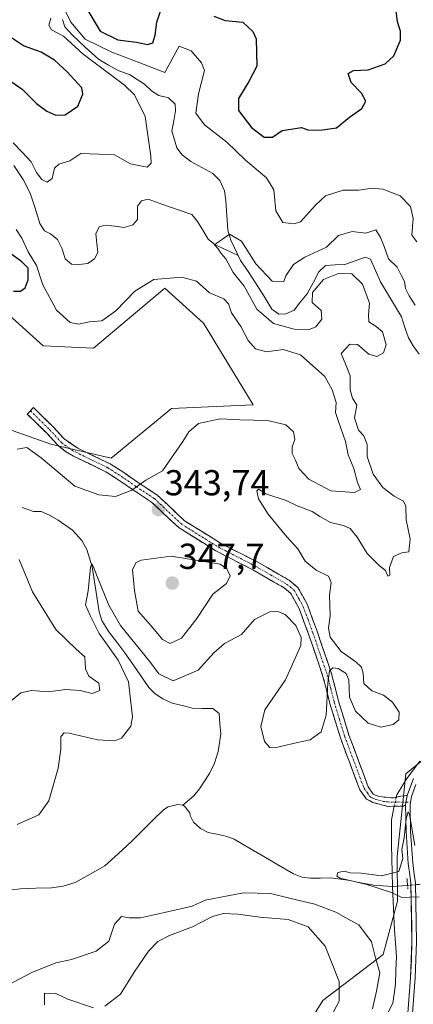
# Model space of a CAD drawing. Units: metres. Extents: x 621980 to 625458, y 4678601 to 4680975.
# Drawn here: x 624623 to 624732, y 4680116 to 4680390 of the extents above; entities that cross this region are included whole.
import ezdxf
from ezdxf.enums import TextEntityAlignment as Align

# ---------------------------------------------------------------- set-up
doc = ezdxf.new("R2010")
doc.units = ezdxf.units.M
doc.header["$MEASUREMENT"] = 0
for name, pattern in [('TRAZO_Y_PUNTO', [1, 0.5, -0.25, 0, -0.25]), ('TRAZOS2', [0.375, 0.25, -0.125]), ('TRAZOSX2', [1.5, 1, -0.5])]:
    doc.linetypes.add(name, pattern=pattern)
for name, color, linetype, lineweight in [('Camino', 19, 'TRAZOSX2', 0), ('Camino Cxs', 19, 'Continuous', 0), ('Camino eje', 19, 'TRAZO_Y_PUNTO', 0), ('Carátula', 7, 'Continuous', 5), ('Corriente natural lineal', 142, 'Continuous', 13), ('Corriente natural lineal oculto', 19, 'TRAZO_Y_PUNTO', 13), ('Cultivos herbáceos CxS', 92, 'Continuous', 0), ('Curva de nivel maestra', 36, 'Continuous', 30), ('Curva de nivel normal', 36, 'Continuous', 0), ('Layer 0', 7, 'Continuous', 0), ('Pastizal CxS', 92, 'Continuous', 0), ('Puente lineal', 2, 'TRAZOS2', 0), ('Punto de cota en terreno', 7, 'Continuous', 0), ('Rótulo de punto de cota en terreno', 19, 'Continuous', 0), ('Suelo desnudo CxS', 43, 'Continuous', 0)]:
    doc.layers.add(name, color=color, linetype=linetype, lineweight=lineweight)
doc.styles.add('Arial', font='txt', dxfattribs={"height": 0.2})

# ---------------------------------------------------------------- blocks, each defined once
blk = doc.blocks.new('*U150')
at = {"layer": 'Suelo desnudo CxS', "color": 43, "linetype": 'Continuous', "lineweight": 0}
for points in [[(624846.2163, 4680457.0929, 346.6903), (624847.2023, 4680378.1241, 339.8676), (624835.3631, 4680359.3689, 339.6664), (624831.6199, 4680327.3323, 337.6347), (624833.0255, 4680295.5607, 337.9617), (624842.0273, 4680270.1849, 337.5643), (624859.9805, 4680230.8735, 337.6544), (624860.6963, 4680211.8099, 337.48), (624848.6549, 4680204.7549, 337.5317), (624826.4293, 4680202.7299, 338.8653), (624794.9119, 4680205.3803, 338.1456), (624746.4221, 4680193.4097, 336.1758), (624729.9621, 4680179.9759, 335.1859), (624727.5181, 4680157.0813, 334.8533), (624727.6017, 4680144.6607, 335.3765), (624723.6559, 4680129.8549, 337.502), (624706.8837, 4680117.0221, 344.9787), (624694.2237, 4680096.7503, 340.5434)], [(624611.4847, 4680278.5469, 348.587), (624631.2161, 4680271.6365, 347.8272), (624647.9871, 4680267.6877, 346.274), (624664.7591, 4680281.5073, 347.5178), (624687.4507, 4680282.4939, 346.2725), (624673.6393, 4680305.1979, 348.1007), (624662.8793, 4680314.9439, 348.2498), (624643.0553, 4680298.2883, 348.7365), (624629.0847, 4680298.9333, 348.9357), (624615.6423, 4680310.9659, 349.6852)]]:
    blk.add_polyline3d(points, dxfattribs=at)
blk = doc.blocks.new('*U152')
at = {"layer": 'Pastizal CxS', "color": 92, "linetype": 'Continuous', "lineweight": 0}
blk.add_polyline3d([(624694.2237, 4680096.7503, 340.5434), (624706.8837, 4680117.0221, 344.9787), (624723.6559, 4680129.8549, 337.502), (624727.6017, 4680144.6607, 335.3765), (624727.5181, 4680157.0813, 334.8533), (624729.9621, 4680179.9759, 335.1859), (624746.4221, 4680193.4097, 336.1758), (624794.9119, 4680205.3803, 338.1456), (624826.4293, 4680202.7299, 338.8653), (624848.6549, 4680204.7549, 337.5317), (624860.6963, 4680211.8099, 337.48), (624859.9805, 4680230.8735, 337.6544), (624842.0273, 4680270.1849, 337.5643), (624833.0255, 4680295.5607, 337.9617), (624831.6199, 4680327.3323, 337.6347), (624835.3631, 4680359.3689, 339.6664), (624847.2023, 4680378.1241, 339.8676), (624846.2163, 4680457.0929, 346.6903)], dxfattribs=at)
blk = doc.blocks.new('*U178')
at = {"layer": 'Curva de nivel normal', "color": 36, "linetype": 'Continuous', "lineweight": 0}
blk.add_polyline3d([(624732.39, 4680160.14, 335), (624730.97, 4680168.73, 335), (624730.59, 4680169.43, 335), (624730.03, 4680167.47, 335), (624729.5, 4680162.25, 335), (624728.81, 4680159.02, 335), (624729.04, 4680156.46, 335), (624728, 4680152.92, 335), (624723.15, 4680151.71, 335), (624717.5, 4680152.38, 335), (624714.46, 4680152.5, 335), (624712.75, 4680152.98, 335), (624710.98, 4680152.6, 335), (624710.76, 4680151.57, 335), (624711.7, 4680150.98, 335), (624719.08, 4680149.26, 335), (624725.9, 4680147.06, 335), (624728.85, 4680145.69, 335), (624730.98, 4680145.74, 335), (624733.62, 4680145.82, 335)], dxfattribs=at)
blk = doc.blocks.new('*U179')
at = {"layer": 'Curva de nivel normal', "color": 36, "linetype": 'Continuous', "lineweight": 0}
for points in [[(624708.86, 4680112.11, 345), (624711.34, 4680116.87, 345), (624711.43, 4680122.34, 345), (624707.54, 4680132.15, 345), (624702.8, 4680137.5, 345), (624697.17, 4680139.54, 345), (624689.37, 4680140.16, 345), (624683.21, 4680141.06, 345), (624679.21, 4680141.24, 345), (624676.21, 4680140.38, 345), (624670.62, 4680137.53, 345), (624664.18, 4680135.08, 345), (624660.96, 4680133.42, 345), (624658.42, 4680130.7, 345), (624654.37, 4680124.88, 345), (624650.58, 4680118.79, 345), (624646.2, 4680115.44, 345)], [(624643.12, 4680114.97, 345), (624636, 4680117.41, 345), (624632.63, 4680118.94, 345), (624629.46, 4680119.11, 345), (624629.45, 4680115.8, 345)], [(624620.23, 4680200.32, 345), (624622.86, 4680202.52, 345), (624625.85, 4680203.16, 345), (624630.46, 4680202.81, 345), (624635.44, 4680203.45, 345), (624639.34, 4680203.19, 345), (624642.68, 4680202.32, 345), (624644.85, 4680203.13, 345), (624644.61, 4680205.23, 345), (624641.77, 4680207.11, 345), (624640.85, 4680209.18, 345), (624640.66, 4680212.52, 345), (624638.25, 4680214.69, 345), (624632.64, 4680220.15, 345), (624626.15, 4680230.57, 345), (624622.45, 4680239.55, 345)], [(624621.91, 4680270.25, 345), (624624.58, 4680270.65, 345), (624628.51, 4680267.81, 345), (624637.88, 4680259.9, 345), (624644.55, 4680257.56, 345), (624649.21, 4680257.08, 345), (624653.71, 4680258.84, 345), (624657.63, 4680261.63, 345), (624662.24, 4680264.19, 345), (624667.92, 4680272.31, 345), (624669.55, 4680274.98, 345), (624672.31, 4680277.31, 345), (624678.32, 4680278.64, 345), (624683.8, 4680278.33, 345), (624691.59, 4680278.14, 345), (624696.6, 4680276.94, 345), (624698.73, 4680275, 345), (624699.07, 4680272.9, 345), (624698.34, 4680270.88, 345), (624698.29, 4680268.96, 345), (624699.21, 4680267.18, 345), (624700.2, 4680264.84, 345), (624702.93, 4680261.92, 345), (624709.09, 4680258.61, 345), (624715.67, 4680258.19, 345), (624717.32, 4680259.01, 345), (624716.52, 4680260.93, 345), (624715.44, 4680264.81, 345), (624713.88, 4680268.66, 345), (624713.11, 4680272.35, 345), (624711.24, 4680277.91, 345), (624710.36, 4680280.36, 345), (624710.56, 4680283.16, 345), (624709.46, 4680286.67, 345), (624707.39, 4680290.43, 345), (624700.61, 4680296.38, 345), (624695.86, 4680297.86, 345), (624691.22, 4680297.22, 345), (624688.12, 4680298.12, 345), (624686.12, 4680300.44, 345), (624684.06, 4680304.29, 345), (624681.43, 4680308.09, 345), (624680.62, 4680310.63, 345), (624679.29, 4680311.98, 345), (624675.34, 4680313.66, 345), (624671.71, 4680316.92, 345), (624667.66, 4680318.02, 345), (624659.88, 4680317.37, 345), (624654.55, 4680314.08, 345), (624649.3, 4680308.6, 345), (624645.39, 4680305.88, 345), (624641.9, 4680305.54, 345), (624639.05, 4680304.97, 345), (624636.61, 4680305.42, 345), (624632.83, 4680308.81, 345), (624629.04, 4680315.86, 345), (624627.21, 4680321.23, 345), (624624.95, 4680325.03, 345), (624623.16, 4680328.84, 345), (624621.59, 4680331.24, 345)], [(624620.8, 4680355.29, 345), (624623.16, 4680352.8, 345), (624625.76, 4680350.02, 345), (624627.28, 4680347.07, 345), (624628.7, 4680345.09, 345), (624630.2, 4680344.41, 345), (624631.56, 4680345.42, 345), (624632.24, 4680348.3, 345), (624633.44, 4680349.43, 345), (624636.55, 4680350.29, 345), (624639.55, 4680352.32, 345), (624644.55, 4680352.16, 345), (624648.92, 4680351.98, 345), (624653.39, 4680349.44, 345), (624658.01, 4680348.59, 345), (624659.09, 4680349.7, 345), (624659.07, 4680351.62, 345), (624657.47, 4680362.67, 345), (624654.45, 4680368.66, 345), (624651.7, 4680371.38, 345), (624640.22, 4680379.96, 345), (624634.72, 4680384.92, 345), (624631.4, 4680386.72, 345), (624630.66, 4680388.02, 345), (624631.2, 4680389.91, 345)], [(624635.16, 4680392.23, 345), (624636.76, 4680388.81, 345), (624640.82, 4680384.14, 345), (624648.15, 4680380.46, 345), (624655.98, 4680377.55, 345), (624662.88, 4680374.86, 345), (624666.91, 4680382.17, 345), (624670.22, 4680380.88, 345), (624673.14, 4680377.52, 345), (624673.92, 4680375.42, 345), (624672.28, 4680368.96, 345), (624671.54, 4680363.53, 345), (624673.94, 4680360.3, 345), (624680.19, 4680355.5, 345), (624685.33, 4680350.49, 345), (624691.22, 4680345.58, 345), (624693.21, 4680342.3, 345), (624693.75, 4680336.42, 345), (624695.68, 4680333.22, 345), (624698.83, 4680332.78, 345), (624700.6, 4680333.39, 345), (624704.78, 4680338.01, 345), (624707.58, 4680340.55, 345), (624712.46, 4680342.2, 345), (624716.86, 4680342.12, 345), (624720.55, 4680342.68, 345), (624723.54, 4680342.46, 345), (624728.3, 4680340.62, 345), (624731.22, 4680337.65, 345), (624732, 4680334.32, 345), (624731.59, 4680329.66, 345), (624733, 4680327.82, 345)]]:
    blk.add_polyline3d(points, dxfattribs=at)
blk = doc.blocks.new('*U182')
at = {"layer": 'Curva de nivel normal', "color": 36, "linetype": 'Continuous', "lineweight": 0}
for points in [[(624720.66, 4680114.75, 340), (624721.78, 4680119.65, 340), (624722.7, 4680124.69, 340), (624721.48, 4680128.93, 340), (624720.36, 4680133.35, 340), (624716.84, 4680138.05, 340), (624713.26, 4680140.03, 340), (624710.48, 4680141.55, 340), (624704.6, 4680143.84, 340), (624697.54, 4680145.45, 340), (624692.28, 4680146.72, 340), (624684.81, 4680146.99, 340), (624674.14, 4680144.89, 340), (624670.5, 4680143.27, 340), (624662.84, 4680141.52, 340), (624656.14, 4680139.98, 340), (624653, 4680139.99, 340), (624650.85, 4680140.4, 340), (624648.89, 4680138.23, 340), (624647.38, 4680133.56, 340), (624643.86, 4680130.75, 340), (624636.93, 4680128.43, 340), (624632.62, 4680127.53, 340), (624625.98, 4680124.8, 340), (624612.54, 4680117.8, 340)], [(624621.84, 4680165.97, 340), (624627.87, 4680168.62, 340), (624630.7, 4680172.55, 340), (624633.25, 4680181.56, 340), (624634.01, 4680186.89, 340), (624633.99, 4680190.42, 340), (624634.94, 4680191.44, 340), (624636.33, 4680191.34, 340), (624644.22, 4680189.42, 340), (624649.03, 4680189.21, 340), (624650.9, 4680189.89, 340), (624653.45, 4680193.22, 340), (624653.96, 4680195.89, 340), (624652.78, 4680205.54, 340), (624649.94, 4680211.63, 340), (624644.66, 4680219, 340), (624642.21, 4680223.98, 340), (624640.86, 4680226.94, 340), (624641.62, 4680230.85, 340), (624642.24, 4680237.42, 340), (624642.61, 4680238.38, 340), (624643.01, 4680237.74, 340), (624644.08, 4680234.87, 340), (624647.32, 4680226.85, 340), (624650.61, 4680221.19, 340), (624658.92, 4680210.92, 340), (624661.22, 4680207.8, 340), (624665.26, 4680205.88, 340), (624672.18, 4680208.82, 340), (624676.55, 4680213.67, 340), (624679.55, 4680216.22, 340), (624684.21, 4680218.74, 340), (624687.88, 4680222.86, 340), (624692.09, 4680224.98, 340), (624694.36, 4680225.09, 340), (624696.36, 4680224.28, 340), (624699.35, 4680221.18, 340), (624700.84, 4680217.87, 340), (624700.72, 4680215.69, 340), (624696.49, 4680206.14, 340), (624690.76, 4680197.78, 340), (624689.57, 4680193.14, 340), (624690.6, 4680188.95, 340), (624692.08, 4680187.36, 340), (624693.49, 4680187.22, 340), (624699.82, 4680188.68, 340), (624703.34, 4680189.49, 340), (624706.4, 4680191.64, 340), (624707.76, 4680196.32, 340), (624708.2, 4680205.22, 340), (624708.68, 4680208.66, 340), (624709.59, 4680209.44, 340), (624711.12, 4680209.28, 340), (624713.3, 4680207.89, 340), (624714.06, 4680206.03, 340), (624714.3, 4680201.32, 340), (624715.9, 4680197.4, 340), (624719.44, 4680194.09, 340), (624722.99, 4680192.99, 340), (624726.42, 4680193.72, 340), (624727.98, 4680195.02, 340), (624728.05, 4680197.12, 340), (624726.21, 4680199.96, 340), (624723.7, 4680201.82, 340), (624720.48, 4680203.06, 340), (624718.2, 4680205.12, 340), (624718.07, 4680207.96, 340), (624717.61, 4680209.65, 340), (624716.02, 4680211.14, 340), (624711.93, 4680213.97, 340), (624708.93, 4680217.94, 340), (624708.43, 4680220.44, 340), (624708.89, 4680223.9, 340), (624708.68, 4680229.69, 340), (624709.18, 4680233.18, 340), (624708.38, 4680234.89, 340), (624705.02, 4680236.55, 340), (624701.9, 4680239.13, 340), (624699.85, 4680242.55, 340), (624696.8, 4680245.88, 340), (624691.61, 4680252.18, 340), (624688.99, 4680256.42, 340), (624688.47, 4680258.62, 340), (624688.94, 4680259.11, 340), (624690.99, 4680257.76, 340), (624696.62, 4680255.91, 340), (624699.67, 4680254.44, 340), (624703.92, 4680252.88, 340), (624706, 4680251.46, 340), (624709.02, 4680249.83, 340), (624712.58, 4680249.04, 340), (624714.46, 4680248.14, 340), (624716.42, 4680245.76, 340), (624719.14, 4680241.2, 340), (624722.47, 4680237.86, 340), (624724.25, 4680236.54, 340), (624724.94, 4680234.89, 340), (624725.45, 4680235.17, 340), (624725.39, 4680237.36, 340), (624726.53, 4680240.37, 340), (624728.79, 4680241.37, 340), (624730.71, 4680241.67, 340), (624731.12, 4680245.21, 340), (624730.02, 4680250.55, 340), (624729.91, 4680254.36, 340), (624729.26, 4680255.78, 340), (624726.63, 4680257.11, 340), (624723.5, 4680259.54, 340), (624720.87, 4680263.22, 340), (624719.19, 4680268.2, 340), (624719.14, 4680271.48, 340), (624718.23, 4680273.92, 340), (624716.77, 4680275.45, 340), (624715.69, 4680278.87, 340), (624716.32, 4680282.45, 340), (624715.12, 4680284.4, 340), (624714.42, 4680286.68, 340), (624714.45, 4680290.54, 340), (624713.26, 4680293.63, 340), (624711.91, 4680296.82, 340), (624714.37, 4680299.41, 340), (624716.46, 4680299.3, 340), (624719.64, 4680296.64, 340), (624721.84, 4680295.99, 340), (624723.75, 4680297, 340), (624724.41, 4680299.22, 340), (624723.46, 4680302.8, 340), (624721.65, 4680304.29, 340), (624719.61, 4680305.58, 340), (624719.54, 4680307.54, 340), (624719.8, 4680310.8, 340), (624717.83, 4680316.08, 340), (624714.92, 4680318.92, 340), (624711.21, 4680319.04, 340), (624707.04, 4680317.38, 340), (624703.99, 4680313.78, 340), (624703.86, 4680310.97, 340), (624706.41, 4680308.78, 340), (624706.58, 4680306.33, 340), (624704.94, 4680304.16, 340), (624702.89, 4680303.39, 340), (624698.89, 4680303.56, 340), (624693.14, 4680305.14, 340), (624688.53, 4680309.12, 340), (624684.94, 4680315.49, 340), (624681.92, 4680319.28, 340), (624679.86, 4680323.05, 340), (624678.55, 4680324.54, 340), (624677.74, 4680325.83, 340), (624676.71, 4680326.94, 340), (624680.88, 4680329.9, 340), (624684.21, 4680327.97, 340), (624688.2, 4680321.72, 340), (624692.77, 4680316.88, 340), (624696.04, 4680316.83, 340), (624696.53, 4680318.37, 340), (624698.7, 4680321.54, 340), (624701.87, 4680323.58, 340), (624707.87, 4680326.34, 340), (624711.23, 4680329.56, 340), (624714.98, 4680330.64, 340), (624718.76, 4680330.26, 340), (624721.62, 4680331.1, 340), (624722.86, 4680329.06, 340), (624723.92, 4680326.5, 340), (624725.1, 4680323.06, 340), (624727.49, 4680320.76, 340), (624728.59, 4680318.57, 340), (624729.59, 4680316.8, 340), (624729.85, 4680314.85, 340), (624730.88, 4680312.78, 340), (624732.53, 4680310.18, 340)]]:
    blk.add_polyline3d(points, dxfattribs=at)
blk = doc.blocks.new('*U188')
at = {"layer": 'Curva de nivel maestra', "color": 36, "linetype": 'Continuous', "lineweight": 30}
for points in [[(624620.88, 4680314.11, 350), (624622.76, 4680314.1, 350), (624624.1, 4680315.04, 350), (624624.96, 4680317.25, 350), (624624.9, 4680320.51, 350), (624623.13, 4680322.25, 350), (624619.35, 4680325.03, 350)], [(624575.98, 4680390.31, 350), (624579.12, 4680387.32, 350), (624581.22, 4680384.47, 350), (624585.18, 4680382.38, 350), (624592.83, 4680380.11, 350), (624600.9, 4680375.5, 350), (624608.39, 4680373.98, 350), (624613.37, 4680375.42, 350), (624616.16, 4680375.13, 350), (624623.24, 4680370.21, 350), (624627.28, 4680366.26, 350), (624630.09, 4680364.07, 350), (624632.66, 4680362.98, 350), (624635.19, 4680363.13, 350), (624638.74, 4680365.52, 350), (624640.09, 4680368.8, 350), (624639.86, 4680370.58, 350), (624635.75, 4680375.01, 350), (624632.28, 4680378.26, 350), (624628.54, 4680380.52, 350), (624623.64, 4680382.29, 350), (624618.61, 4680385.58, 350), (624616.63, 4680388.26, 350), (624616.6, 4680390.48, 350)], [(624641.28, 4680392.59, 350), (624644.96, 4680386.34, 350), (624649.9, 4680383.97, 350), (624655.01, 4680383.32, 350), (624658.14, 4680382.66, 350), (624659.58, 4680383.12, 350), (624660.28, 4680385.19, 350), (624660.69, 4680388.86, 350), (624662.24, 4680393.53, 350)], [(624676.52, 4680390.5, 350), (624679.7, 4680389.32, 350), (624684.61, 4680388.81, 350), (624687.42, 4680386.29, 350), (624688.31, 4680384.18, 350), (624688.51, 4680376.58, 350), (624686.3, 4680372.32, 350), (624683.44, 4680367.65, 350), (624683.42, 4680364.26, 350), (624686.99, 4680359.6, 350), (624690.58, 4680356.86, 350), (624692.87, 4680356.89, 350), (624695.54, 4680358.74, 350), (624700.87, 4680359.56, 350), (624702.92, 4680358.84, 350), (624706.76, 4680358.96, 350), (624710.68, 4680359.46, 350), (624714.22, 4680362.49, 350), (624717.73, 4680364.86, 350), (624718.84, 4680366.86, 350), (624717.61, 4680369.08, 350), (624714.76, 4680372.09, 350), (624713.93, 4680374.54, 350), (624715.39, 4680375.39, 350), (624719.44, 4680375.62, 350), (624724.18, 4680377.23, 350), (624726.56, 4680379.52, 350), (624728.41, 4680383.8, 350), (624728.46, 4680386.36, 350), (624727.63, 4680388.91, 350), (624726.77, 4680395.9, 350)]]:
    blk.add_polyline3d(points, dxfattribs=at)
blk = doc.blocks.new('5PATER')
at = {"layer": 'Carátula', "linetype": 'Continuous', "lineweight": 5}
h = blk.add_hatch(color=250, dxfattribs=at)
edge = h.paths.add_edge_path()
edge.add_ellipse((0, 0.01), major_axis=(-1.33, -1.34), ratio=0.999422, start_angle=0, end_angle=360)

msp = doc.modelspace()

# ---------------------------------------------------------------- linework, layer by layer
at = {"layer": 'Camino', "color": 19, "linetype": 'TRAZOSX2', "lineweight": 0}
for points in [[(624729.87, 4680171.38), (624729.25, 4680171.06), (624724.94, 4680170.96), (624720.74, 4680172.09), (624719, 4680173.01), (624717.13, 4680175.56), (624711.73, 4680189.98), (624708.82, 4680199.54), (624706.89, 4680207.08), (624702.9, 4680218.8), (624700.26, 4680225.9), (624697.96, 4680230.12), (624696.05, 4680231.71), (624687.35, 4680236.71), (624677.14, 4680241.94), (624666.87, 4680248.32), (624659.26, 4680255.49), (624654.23, 4680258.78), (624650.15, 4680261.61), (624646.5, 4680263.93), (624637.56, 4680268.26), (624635.31, 4680269.56), (624633.23, 4680271.21), (624630.02, 4680274.74), (624624.68, 4680279.97), (624625.56, 4680280.86)], [(624625.56, 4680280.86), (624626.43, 4680281.75), (624631.82, 4680276.47), (624634.94, 4680273.04), (624638.73, 4680270.47), (624647.72, 4680266.11), (624651.53, 4680263.69), (624655.63, 4680260.85), (624660.81, 4680257.46), (624668.4, 4680250.31), (624678.37, 4680244.12), (624688.55, 4680238.91), (624697.48, 4680233.77), (624699.93, 4680231.74), (624702.54, 4680226.94), (624705.25, 4680219.64), (624709.29, 4680207.8), (624711.22, 4680200.21), (624714.1, 4680190.78), (624719.47, 4680176.44), (624720.84, 4680174.34), (624722.38, 4680173.73), (624724.33, 4680173.52), (624726.48, 4680173.32), (624728.53, 4680173.83), (624730.29, 4680174.01)]]:
    msp.add_lwpolyline(points, dxfattribs=at)
at = {"layer": 'Camino Cxs', "color": 19, "linetype": 'Continuous', "lineweight": 0}
msp.add_lwpolyline([(624730.29, 4680174.01), (624729.87, 4680171.38)], dxfattribs=at)
msp.add_polyline3d([(624730.29, 4680174.01, 335.12), (624729.87, 4680171.38, 335.09), (624729.25, 4680171.06, 335.13), (624724.94, 4680170.96, 335.34), (624720.74, 4680172.09, 335.46), (624719, 4680173.01, 335.53), (624717.13, 4680175.56, 335.68), (624715.78, 4680179.17, 336.03), (624714.43, 4680182.77, 336.6), (624713.08, 4680186.38, 337.28), (624711.73, 4680189.98, 338.01), (624710.28, 4680194.76, 339.11), (624708.82, 4680199.54, 339.81), (624707.86, 4680203.31, 340.02), (624706.89, 4680207.08, 340.07), (624705.56, 4680210.99, 340.17), (624704.23, 4680214.89, 340.11), (624702.9, 4680218.8, 340.01), (624701.58, 4680222.35, 340.47), (624700.26, 4680225.9, 340.7), (624697.96, 4680230.12, 341.1), (624696.05, 4680231.71, 341.28), (624693.15, 4680233.38, 341.73), (624690.25, 4680235.04, 342.18), (624687.35, 4680236.71, 342.68), (624683.95, 4680238.45, 343.14), (624680.54, 4680240.2, 343.43), (624677.14, 4680241.94, 343.56), (624673.72, 4680244.07, 343.24), (624670.29, 4680246.19, 343.42), (624666.87, 4680248.32, 343.58), (624664.33, 4680250.71, 343.75), (624661.8, 4680253.1, 343.85), (624659.26, 4680255.49, 343.84), (624656.75, 4680257.14, 344.21), (624654.23, 4680258.78, 344.94), (624650.15, 4680261.61, 345.68), (624646.5, 4680263.93, 346.73), (624642.03, 4680266.1, 347.81), (624637.56, 4680268.26, 348.1), (624635.31, 4680269.56, 348), (624633.23, 4680271.21, 347.86), (624630.02, 4680274.74, 348.03), (624627.35, 4680277.36, 348.44), (624624.68, 4680279.97, 349.07), (624626.43, 4680281.75, 348.97), (624629.13, 4680279.11, 348.82), (624631.82, 4680276.47, 348.52), (624634.94, 4680273.04, 348.31), (624638.73, 4680270.47, 348.15), (624643.23, 4680268.29, 347.52), (624647.72, 4680266.11, 346.88), (624651.53, 4680263.69, 345.74), (624655.63, 4680260.85, 345.04), (624658.22, 4680259.16, 344.62), (624660.81, 4680257.46, 344.17), (624663.34, 4680255.08, 343.87), (624665.87, 4680252.69, 343.67), (624668.4, 4680250.31, 343.45), (624671.72, 4680248.25, 343.2), (624675.05, 4680246.18, 343.04), (624678.37, 4680244.12, 342.88), (624681.76, 4680242.38, 342.79), (624685.16, 4680240.65, 342.53), (624688.55, 4680238.91, 342.42), (624691.53, 4680237.2, 342.05), (624694.5, 4680235.48, 341.63), (624697.48, 4680233.77, 341.46), (624699.93, 4680231.74, 341.31), (624701.24, 4680229.34, 341.24), (624702.54, 4680226.94, 340.96), (624703.9, 4680223.29, 340.57), (624705.25, 4680219.64, 340.25), (624706.6, 4680215.69, 340.23), (624707.94, 4680211.75, 340.11), (624709.29, 4680207.8, 339.95), (624710.26, 4680204.01, 339.78), (624711.22, 4680200.21, 339.42), (624712.66, 4680195.5, 338.98), (624714.1, 4680190.78, 337.88), (624715.44, 4680187.2, 337.09), (624716.79, 4680183.61, 336.42), (624718.13, 4680180.03, 335.95), (624719.47, 4680176.44, 335.62), (624720.84, 4680174.34, 335.48), (624722.38, 4680173.73, 335.42), (624724.33, 4680173.52, 335.38), (624726.48, 4680173.32, 335.34), (624728.53, 4680173.83, 335.22), (624730.29, 4680174.01, 335.12)], close=True, dxfattribs=at)
at = {"layer": 'Camino eje', "color": 19, "linetype": 'TRAZO_Y_PUNTO', "lineweight": 0}
for points in [[(624625.56, 4680280.86), (624630.92, 4680275.61), (624634.09, 4680272.13), (624635.13, 4680271.3), (624637.02, 4680270.02), (624638.15, 4680269.37), (624642.62, 4680267.2), (624647.11, 4680265.02), (624650.84, 4680262.65), (624654.93, 4680259.82), (624660.04, 4680256.48), (624667.64, 4680249.32), (624677.76, 4680243.03), (624682.86, 4680240.42), (624687.95, 4680237.81), (624692.3, 4680235.31), (624696.77, 4680232.74), (624697.72, 4680231.95), (624698.95, 4680230.93), (624700.25, 4680228.53), (624701.4, 4680226.42), (624702.76, 4680222.77), (624704.08, 4680219.22), (624706.07, 4680213.36), (624708.09, 4680207.44), (624709.06, 4680203.65), (624710.02, 4680199.88), (624711.46, 4680195.16), (624712.92, 4680190.38), (624718.3, 4680176), (624719.24, 4680174.73), (624719.92, 4680173.68), (624720.79, 4680173.22), (624721.56, 4680172.91), (624723.66, 4680172.35), (624724.64, 4680172.24), (624725.71, 4680172.14), (624727.87, 4680172.19), (624729.99, 4680172.16)], [(624729.99, 4680172.16), (624731.26, 4680172.14)]]:
    msp.add_lwpolyline(points, dxfattribs=at)
at = {"layer": 'Corriente natural lineal', "color": 142, "linetype": 'Continuous', "lineweight": 13}
for points in [[(624634.48, 4680389.58, 344.74), (624635.12, 4680387.51, 344.51), (624637.14, 4680385.29, 344.43), (624640.79, 4680381.93, 344.53), (624644.44, 4680378.57, 343.53), (624647.29, 4680376.93, 343.96), (624650.13, 4680375.28, 343.76), (624653.09, 4680374.29, 342.92), (624655.19, 4680372.93, 342.52), (624657.29, 4680371.57, 342.65), (624659.23, 4680369.79, 342.7), (624661.28, 4680368.51, 341.85), (624663.94, 4680367.79, 341.65), (624665.78, 4680366.1, 341.51), (624665.9, 4680364.18, 341.48), (624665.38, 4680361.4, 341.57), (624664.86, 4680358.62, 341.73), (624666.24, 4680353.96, 341.1), (624667.78, 4680352, 341.3), (624670.17, 4680350.13, 341.26), (624673.2, 4680348.49, 340.88), (624676.23, 4680346.84, 340.64), (624678.25, 4680344.88, 340.8), (624679.51, 4680341.96, 340.67), (624679.9, 4680339.28, 340.4), (624680.19, 4680335.17, 340.32), (624680.47, 4680331.06, 340.06), (624681.29, 4680328.3, 339.77), (624683.33, 4680324, 339.66)], [(624620.98, 4680349.03, 343.86), (624623.51, 4680345.1, 343.78), (624625.51, 4680341.31, 343.46), (624626.84, 4680337.13, 343.13), (624628.16, 4680332.95, 342.98), (624629.47, 4680330.9, 342.98), (624631.15, 4680330.05, 342.73), (624633.11, 4680328.5, 342.61), (624634.37, 4680325.9, 342.36), (624635.25, 4680323.1, 342.23), (624637, 4680321.57, 342.71), (624639, 4680321.51, 342.61), (624641.48, 4680321.8, 342.35), (624643.39, 4680323.06, 342.08), (624644.32, 4680324.81, 341.99), (624644.02, 4680327.4, 341.82), (624643.71, 4680329.99, 341.68), (624644.63, 4680332, 341.43), (624646.36, 4680332.46, 341.21), (624649.01, 4680332.12, 341.27), (624651.66, 4680331.77, 341.39), (624654.05, 4680332.49, 341.38), (624655.35, 4680333.99, 341.24), (624655.29, 4680337.72, 340.96), (624656.39, 4680339.21, 340.89), (624658.29, 4680339.67, 340.93), (624662.33, 4680338.23, 340.5), (624666.36, 4680336.8, 340.46), (624670.4, 4680335.36, 340.42), (624671.96, 4680333.49, 340.18), (624673.49, 4680331.04, 340.15), (624675.01, 4680328.59, 339.95), (624676.91, 4680326.95, 340.29), (624680.12, 4680325.47, 340.02), (624683.33, 4680324, 339.66)], [(624683.33, 4680324, 339.66), (624683.97, 4680322.66, 339.65), (624686.05, 4680319.55, 339.54), (624688.12, 4680316.43, 339.68), (624690.4, 4680312.77, 339.43), (624692.68, 4680309.11, 339.01), (624694.61, 4680307.67, 339.1), (624696.6, 4680307.79, 339), (624698.83, 4680308.86, 338.89), (624700.65, 4680311.12, 338.83), (624702.47, 4680313.38, 339.11), (624704.12, 4680316.42, 339.46), (624705.77, 4680319.46, 339.08), (624707.63, 4680321.2, 338.86), (624710.28, 4680321.38, 339.02), (624712.93, 4680321.56, 338.96), (624715.82, 4680322.56, 338.49), (624718.7, 4680323.56, 338.15), (624720.09, 4680322.98, 338.14), (624721.51, 4680319.84, 338.04), (624722.92, 4680316.69, 338.32), (624724.84, 4680313.44, 338.13), (624726.76, 4680310.18, 338.05), (624728.68, 4680306.93, 338.14), (624729.68, 4680304.04, 337.91), (624730.67, 4680301.14, 337.77), (624731.92, 4680298.91, 337.58), (624733.6, 4680296.6, 338.02)], [(624623.25, 4680254.02, 343.23), (624626.41, 4680252.88, 342.6), (624628.57, 4680252.91, 342.33), (624630.85, 4680251.91, 342.14), (624633.27, 4680250.5, 341.64), (624637.26, 4680247.74, 340.53), (624639.89, 4680244.86, 340.5), (624641.2, 4680242.29, 339.78), (624641.95, 4680239.9, 339.9), (624642.7, 4680237.51, 340.34), (624643.36, 4680233.35, 340.31), (624644.03, 4680229.18, 339.98), (624644.69, 4680225.02, 339.46), (624645.41, 4680222.63, 339.04), (624647.39, 4680219.49, 338.76), (624649.62, 4680216.57, 338.96), (624651.84, 4680213.65, 337.9), (624654.06, 4680210.44, 338.6), (624656.27, 4680207.22, 337.59), (624658.49, 4680204.01, 337.65), (624660.24, 4680202.25, 337.48), (624662.36, 4680200.88, 337.37), (624664.93, 4680199.67, 337.25), (624667.77, 4680198.96, 336.94), (624670.6, 4680198.24, 336.74), (624673.42, 4680198.18, 336.69), (624676.24, 4680198.12, 336.64), (624677.99, 4680196.74, 336.59), (624678.25, 4680193.93, 336.54), (624678.51, 4680191.12, 336.49), (624677.74, 4680186.18, 336.37), (624676.72, 4680182.99, 336.29), (624675.32, 4680180.13, 336.24), (624673.96, 4680177.98, 336.17), (624672.59, 4680175.83, 336.01), (624670.98, 4680173.94, 335.84), (624667.88, 4680171.33, 335.64)], [(624733.81, 4680183.56, 335.31), (624731.9, 4680180.98, 335.2), (624730, 4680178.41, 335.23), (624727.42, 4680174.22, 335.3), (624727.27, 4680173.52, 335.29)], [(624619.74, 4680147.71, 336.12), (624622.76, 4680148.08, 336.03), (624627.1, 4680148.23, 335.8), (624631.43, 4680148.37, 335.6), (624634.65, 4680148.82, 335.66), (624638.03, 4680149.81, 335.99), (624642.15, 4680152.11, 336.03), (624646.27, 4680154.41, 335.89), (624649.95, 4680157.8, 335.94), (624653.62, 4680161.19, 335.96), (624656.61, 4680164.14, 335.58), (624659.6, 4680167.1, 335.78), (624662.59, 4680170.05, 335.67), (624663.88, 4680170.83, 335.73), (624666.57, 4680171.53, 335.65), (624667.88, 4680171.33, 335.64)], [(624667.88, 4680171.33, 335.64), (624668.42, 4680171.01, 335.63), (624669.86, 4680169.19, 335.5), (624670.01, 4680168.48, 335.46), (624670.92, 4680166.62, 335.45), (624672.84, 4680164.79, 335.41), (624674.96, 4680163.74, 335.44), (624677.42, 4680163.23, 335.5), (624679.87, 4680162.71, 335.54), (624682.18, 4680161.88, 335.57), (624686.3, 4680159.46, 335.34), (624690.42, 4680157.04, 335.3), (624694.54, 4680154.62, 335.35), (624698.66, 4680152.2, 335.4), (624700.99, 4680151.32, 335.41), (624703.42, 4680151, 335.37), (624706.19, 4680151.04, 335.38), (624708.96, 4680151.08, 335.31), (624713.82, 4680150.47, 335.23), (624717.37, 4680149.77, 335.13), (624720.92, 4680149.06, 334.97), (624723.56, 4680148.89, 334.77), (624726.19, 4680148.72, 334.55)], [(624726.72, 4680171, 335.3), (624725.9, 4680167.26, 335.29), (624725.9, 4680163.83, 335.29), (624725.9, 4680160.4, 335.25), (624726, 4680156.51, 335.18), (624726.09, 4680152.61, 335.02), (624726.19, 4680148.72, 334.55)], [(624724.94, 4680113.59, 336.8), (624726.26, 4680116.27, 335.96), (624726.65, 4680118.93, 335.71), (624727.03, 4680121.58, 335.62), (624727.17, 4680125.39, 335.85), (624727.3, 4680129.2, 336.23), (624727.05, 4680132.94, 335.51), (624726.81, 4680136.69, 335.21), (624726.56, 4680140.43, 335.06), (624726.38, 4680144.58, 334.9), (624726.19, 4680148.72, 334.55)], [(624726.19, 4680148.72, 334.55), (624730.4, 4680149.03, 334.58)]]:
    msp.add_polyline3d(points, dxfattribs=at)
at = {"layer": 'Corriente natural lineal oculto', "color": 19, "linetype": 'TRAZO_Y_PUNTO', "lineweight": 13}
for points in [[(624727.27, 4680173.52, 335.29), (624726.72, 4680171, 335.3)], [(624730.4, 4680149.03, 334.58), (624733.09, 4680149.23, 334.61), (624735.77, 4680149.43, 334.65)]]:
    msp.add_polyline3d(points, dxfattribs=at)
at = {"layer": 'Cultivos herbáceos CxS', "color": 92, "linetype": 'Continuous', "lineweight": 0}
for points in [[(624615.64, 4680310.97, 349.69), (624629.08, 4680298.93, 348.94), (624643.06, 4680298.29, 348.74), (624662.88, 4680314.94, 348.25), (624673.64, 4680305.2, 348.1), (624687.45, 4680282.49, 346.27), (624664.76, 4680281.51, 347.52), (624647.99, 4680267.69, 346.27), (624631.22, 4680271.64, 347.83), (624611.48, 4680278.55, 348.59)], [(624611.48, 4680278.55, 348.59), (624631.22, 4680271.64, 347.83), (624647.99, 4680267.69, 346.27), (624664.76, 4680281.51, 347.52), (624687.45, 4680282.49, 346.27), (624673.64, 4680305.2, 348.1), (624662.88, 4680314.94, 348.25), (624643.06, 4680298.29, 348.74), (624629.08, 4680298.93, 348.94), (624615.64, 4680310.97, 349.69)]]:
    msp.add_polyline3d(points, dxfattribs=at)
at = {"layer": 'Curva de nivel normal', "color": 36, "linetype": 'Continuous', "lineweight": 0}
msp.add_polyline3d([(624664.36, 4680216.26, 345), (624667.6, 4680217.74, 345), (624671.83, 4680223.21, 345), (624676.31, 4680229.88, 345), (624680.06, 4680232.88, 345), (624681.1, 4680235.04, 345), (624680.15, 4680236.98, 345), (624678.26, 4680238.26, 345), (624664.71, 4680240.51, 345), (624656.32, 4680239.33, 345), (624654.87, 4680238.67, 345), (624653.93, 4680236.7, 345), (624654.45, 4680230.97, 345), (624655.53, 4680225.24, 345), (624659.14, 4680221.14, 345), (624662.29, 4680217.29, 345), (624664.36, 4680216.26, 345)], dxfattribs=at)
at = {"layer": 'Layer 0', "linetype": 'Continuous', "lineweight": 0}
for points in [[(624730.29, 4680174.01), (624732.03, 4680178.67)], [(624732.7, 4680177.07), (624731.83, 4680174.74), (624731.51, 4680173.73), (624731.26, 4680172.14)], [(624708.8, 4680023.71), (624710.39, 4680028.56), (624715.03, 4680044.57), (624721.46, 4680066.25), (624724.27, 4680078.32), (624727.07, 4680091.59), (624728.88, 4680101.8), (624730.51, 4680113.51), (624731.26, 4680123.4), (624731.63, 4680133.34), (624731.34, 4680149.6), (624731.04, 4680151.96), (624730.57, 4680155.1), (624730.01, 4680163.97), (624729.87, 4680171.38)], [(624731.26, 4680172.14), (624731.12, 4680171.29), (624731.26, 4680164.02), (624731.82, 4680155.24), (624732.28, 4680152.13), (624732.59, 4680149.69), (624732.88, 4680133.33), (624732.7, 4680128.3), (624732.51, 4680123.33), (624732.14, 4680118.39), (624731.75, 4680113.38), (624730.93, 4680107.46), (624730.12, 4680101.61), (624728.3, 4680091.35), (624725.49, 4680078.05), (624722.67, 4680065.93), (624716.23, 4680044.22), (624711.59, 4680028.19), (624709.79, 4680022.71)]]:
    msp.add_lwpolyline(points, dxfattribs=at)
msp.add_polyline3d([(624730.51, 4680113.51, 336.61), (624730.89, 4680118.46, 336.4), (624731.26, 4680123.4, 336.13), (624731.45, 4680128.37, 336.1), (624731.63, 4680133.34, 335.83), (624731.56, 4680137.41, 335.57), (624731.49, 4680141.47, 335.26), (624731.41, 4680145.54, 334.88), (624731.34, 4680149.6, 334.61), (624731.04, 4680151.96, 334.7), (624730.57, 4680155.1, 334.83), (624730.29, 4680159.54, 334.93), (624730.01, 4680163.97, 335.01), (624729.94, 4680167.68, 335.02), (624729.87, 4680171.38, 335.09), (624730.29, 4680174.01, 335.12), (624732.03, 4680178.67, 335.15)], dxfattribs=at)
at = {"layer": 'Pastizal CxS', "color": 92, "linetype": 'Continuous', "lineweight": 0}
msp.add_polyline3d([(624846.22, 4680457.09, 346.69), (624847.2, 4680378.12, 339.87), (624835.36, 4680359.37, 339.67), (624831.62, 4680327.33, 337.63), (624833.03, 4680295.56, 337.96), (624842.03, 4680270.18, 337.56), (624859.98, 4680230.87, 337.65), (624860.7, 4680211.81, 337.48), (624848.65, 4680204.75, 337.53), (624826.43, 4680202.73, 338.87), (624794.91, 4680205.38, 338.15), (624746.42, 4680193.41, 336.18), (624729.96, 4680179.98, 335.19), (624727.52, 4680157.08, 334.85), (624727.6, 4680144.66, 335.38), (624723.66, 4680129.85, 337.5), (624706.88, 4680117.02, 344.98), (624694.22, 4680096.75, 340.54)], dxfattribs=at)
at = {"layer": 'Puente lineal', "color": 2, "linetype": 'TRAZOS2', "lineweight": 0}
msp.add_polyline3d([(624730.24, 4680150.94, 334.69), (624730.4, 4680149.03, 334.58), (624730.51, 4680147.83, 334.63)], dxfattribs=at)
at = {"layer": 'Suelo desnudo CxS', "color": 43, "linetype": 'Continuous', "lineweight": 0}
for points in [[(624846.22, 4680457.09, 346.69), (624847.2, 4680378.12, 339.87), (624835.36, 4680359.37, 339.67), (624831.62, 4680327.33, 337.63), (624833.03, 4680295.56, 337.96), (624842.03, 4680270.18, 337.56), (624859.98, 4680230.87, 337.65), (624860.7, 4680211.81, 337.48), (624848.65, 4680204.75, 337.53), (624826.43, 4680202.73, 338.87), (624794.91, 4680205.38, 338.15), (624746.42, 4680193.41, 336.18), (624729.96, 4680179.98, 335.19), (624727.52, 4680157.08, 334.85), (624727.6, 4680144.66, 335.38), (624723.66, 4680129.85, 337.5), (624706.88, 4680117.02, 344.98), (624694.22, 4680096.75, 340.54)], [(624611.48, 4680278.55, 348.59), (624631.22, 4680271.64, 347.83), (624647.99, 4680267.69, 346.27), (624664.76, 4680281.51, 347.52), (624687.45, 4680282.49, 346.27), (624673.64, 4680305.2, 348.1), (624662.88, 4680314.94, 348.25), (624643.06, 4680298.29, 348.74), (624629.08, 4680298.93, 348.94), (624615.64, 4680310.97, 349.69)]]:
    msp.add_polyline3d(points, dxfattribs=at)

# ---------------------------------------------------------------- block references
at = {"layer": 'Curva de nivel maestra', "color": 36, "linetype": 'Continuous', "lineweight": 30}
msp.add_blockref('*U188', (0, 0), dxfattribs=at)
at = {"layer": 'Curva de nivel normal', "color": 36, "linetype": 'Continuous', "lineweight": 0}
for name in ['*U178', '*U182', '*U179']:
    msp.add_blockref(name, (0, 0), dxfattribs=at)
at = {"layer": 'Pastizal CxS', "color": 92, "linetype": 'Continuous', "lineweight": 0}
msp.add_blockref('*U152', (0, 0), dxfattribs=at)
at = {"layer": 'Punto de cota en terreno', "linetype": 'Continuous', "lineweight": 0}
for p in [(624661.11, 4680253.44, 343.74), (624665, 4680233, 347.7)]:
    msp.add_blockref('5PATER', p, dxfattribs=at)
at = {"layer": 'Suelo desnudo CxS', "color": 43, "linetype": 'Continuous', "lineweight": 0}
msp.add_blockref('*U150', (0, 0), dxfattribs=at)

# ---------------------------------------------------------------- texts
at = {"layer": 'Rótulo de punto de cota en terreno', "color": 19, "linetype": 'Continuous', "lineweight": 0, "style": 'Arial'}
for s, p in [('343,74', (624662.87, 4680255.2)), ('347,7', (624666.76, 4680234.76))]:
    msp.add_text(s, height=7, dxfattribs=at).set_placement(p, align=Align.BOTTOM_LEFT)

doc.saveas('drawing.dxf')
